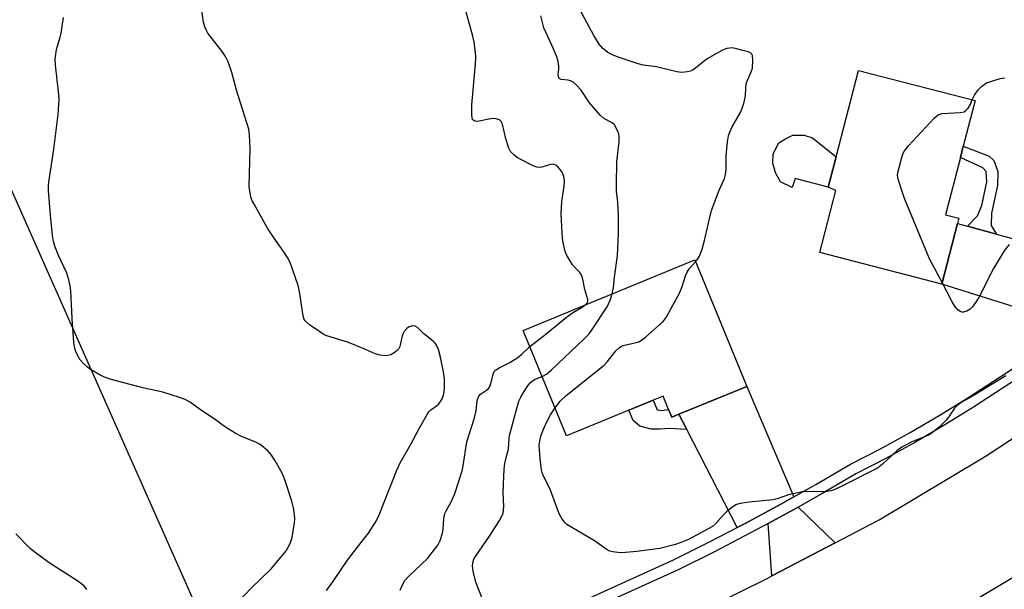
# Model space of a CAD drawing. Units: inches. Extents: x 1285764 to 1291765, y 533450 to 537450.
# Drawn here: x 1289434 to 1289718, y 535582 to 535747 of the extents above; entities that cross this region are included whole.
import ezdxf

# ---------------------------------------------------------------- set-up
doc = ezdxf.new("R2010")
doc.units = ezdxf.units.IN
doc.header["$MEASUREMENT"] = 0
for name, color, linetype in [('BLDG-Footprint', 5, 'Continuous'), ('CULTRL-Pad', 6, 'Continuous'), ('TRANS-Driveway', 251, 'Continuous'), ('TRANS-Non Street Sidewalk', 7, 'Continuous'), ('TRANS-Road', 130, 'Continuous'), ('TRANS-Street Sidewalk', 7, 'Continuous'), ('Undefined', 1, 'Continuous'), ('UTIL-Cross Country Transmission Line', 1, 'Continuous')]:
    doc.layers.add(name, color=color, linetype=linetype)

msp = doc.modelspace()

# ---------------------------------------------------------------- linework, layer by layer
at = {"layer": 'BLDG-Footprint'}
for points, elevation in [([(1289704.61, 535688.03), (1289700.1, 535670.54), (1289664.81, 535679.64), (1289669.43, 535697.55), (1289667.29, 535698.56), (1289669.53, 535707.25), (1289675.97, 535732.22), (1289709.7, 535723.52), (1289706.31, 535710.38), (1289705.45, 535707.04), (1289701.2, 535690.55), (1289705.01, 535689.57)], 485.97), ([(1289643.71, 535641), (1289624.1, 535632.94), (1289622.03, 535632.09), (1289621.12, 535634.32), (1289619.52, 535638.2), (1289616.65, 535637.02), (1289609.67, 535634.15), (1289591.62, 535626.73), (1289579.13, 535657.14), (1289628.71, 535677.51)], 484.58)]:
    msp.add_lwpolyline(points, close=True, dxfattribs=dict(at, elevation=elevation))
at = {"layer": 'CULTRL-Pad'}
msp.add_lwpolyline([(1289669.53, 535707.25), (1289667.29, 535698.56), (1289657.67, 535700.98), (1289656.84, 535698.41), (1289653.45, 535700.06), (1289652.05, 535702.64), (1289651.25, 535705.46), (1289651.38, 535708.15), (1289653.03, 535711.31), (1289654.87, 535712.46), (1289657.02, 535713.52), (1289660.3, 535713.5), (1289662.76, 535712.79)], close=True, dxfattribs=at)
at = {"layer": 'TRANS-Driveway'}
for points in [[(1289707.55, 535687.23), (1289715.88, 535684.95), (1289727.16, 535681.88), (1289731.93, 535679.4), (1289741.34, 535670.7), (1289746.91, 535663.99), (1289737.82, 535657.58), (1289732.7, 535660.31), (1289700.1, 535670.54), (1289704.61, 535688.03)], [(1289657.36, 535609.07), (1289653.53, 535606.96), (1289643.3, 535601.42), (1289640.99, 535600.22), (1289626.36, 535628.57), (1289624.1, 535632.94), (1289643.71, 535641)], [(1289669.3, 535595.81), (1289651.01, 535586.25), (1289649.93, 535601.38), (1289658.6, 535606.16)]]:
    msp.add_lwpolyline(points, close=True, dxfattribs=at)
at = {"layer": 'TRANS-Non Street Sidewalk'}
for points in [[(1289715.88, 535684.95), (1289707.55, 535687.23), (1289710.42, 535690.2), (1289711.65, 535693.22), (1289713.15, 535700.06), (1289712.9, 535703), (1289711.96, 535704.13), (1289705.45, 535707.04), (1289706.31, 535710.38), (1289713.79, 535707.42), (1289715.17, 535706.2), (1289716.28, 535703.07), (1289716.18, 535699.01), (1289714.41, 535691.05), (1289714.4, 535687.41)], [(1289624.1, 535632.94), (1289626.36, 535628.57), (1289621.28, 535628.88), (1289618.77, 535628.65), (1289616.05, 535628.66), (1289612.85, 535629.48), (1289610.86, 535631.16), (1289609.67, 535634.15), (1289616.65, 535637.02), (1289617.79, 535634.25), (1289619.14, 535634.01), (1289621.12, 535634.32), (1289622.03, 535632.09)]]:
    msp.add_lwpolyline(points, close=True, dxfattribs=at)
at = {"layer": 'TRANS-Road'}
msp.add_lwpolyline([(1289625.05, 535573.4), (1289649.61, 535585.52), (1289651.01, 535586.25), (1289669.3, 535595.81), (1289681.95, 535602.43), (1289712.92, 535620.91), (1289743.84, 535641.25), (1289757.75, 535650.41), (1289761.11, 535652.86), (1289791.52, 535675.07), (1289813.51, 535648.94), (1289777.21, 535622.34), (1289731.06, 535591.96), (1289698.62, 535572.61)], dxfattribs=at)
at = {"layer": 'TRANS-Street Sidewalk'}
for points in [[(1289554, 535559.84), (1289622.54, 535590.93), (1289632.97, 535596.08), (1289640.99, 535600.22), (1289643.3, 535601.42), (1289653.53, 535606.96), (1289657.36, 535609.07), (1289663.68, 535612.63), (1289673.72, 535618.5), (1289682.37, 535622.97), (1289690.9, 535627.67), (1289699.31, 535632.58), (1289707.58, 535637.71), (1289726.3, 535649.82)], [(1289728.04, 535647.17), (1289709.29, 535635.04), (1289700.95, 535629.86), (1289692.47, 535624.91), (1289683.87, 535620.17), (1289675.26, 535615.72), (1289665.26, 535609.87), (1289658.6, 535606.16), (1289649.93, 535601.38), (1289634.4, 535593.25), (1289623.9, 535588.06), (1289555.31, 535556.95)]]:
    msp.add_lwpolyline(points, dxfattribs=at)
at = {"layer": 'Undefined'}
for points, elevation in [([(1289522.23, 535582.04), (1289524.06, 535584.53), (1289528.3, 535590.83), (1289531.47, 535594.95), (1289534.44, 535598.62), (1289536.65, 535602.08), (1289537.51, 535603.93), (1289542.54, 535616.79), (1289543.52, 535618.93), (1289546.52, 535624.08), (1289548.96, 535628.64), (1289551.35, 535632.92), (1289551.85, 535633.61), (1289552.43, 535634.18), (1289554.08, 535635.37), (1289554.73, 535635.95), (1289555.25, 535636.64), (1289555.65, 535637.4), (1289556.05, 535638.42), (1289556.24, 535639.45), (1289556.32, 535640.9), (1289556.32, 535643.22), (1289556.05, 535645.22), (1289555.21, 535649.47), (1289554.58, 535651.6), (1289554.05, 535652.85), (1289553.63, 535653.44), (1289553.04, 535654.03), (1289550.4, 535656.2), (1289548.53, 535657.95), (1289547.88, 535658.38), (1289547.16, 535658.46), (1289546.14, 535658.14), (1289545.44, 535657.67), (1289544.7, 535656.82), (1289544.27, 535656.08), (1289544.09, 535655.6), (1289543.42, 535652.51), (1289543.05, 535651.78), (1289542.71, 535651.36), (1289541.81, 535650.67), (1289540.8, 535650.13), (1289540, 535649.88), (1289539.17, 535649.84), (1289537.74, 535650.03), (1289536.33, 535650.37), (1289532.84, 535651.9), (1289528.58, 535653.65), (1289522.08, 535655.7), (1289521.3, 535656.1), (1289520.31, 535656.74), (1289517.38, 535658.77), (1289516.47, 535659.5), (1289516.09, 535659.92), (1289515.84, 535660.35), (1289515.5, 535661.38), (1289514.41, 535668.4), (1289514.05, 535670.13), (1289512.47, 535674.82), (1289511.74, 535676.72), (1289510.96, 535678.2), (1289509.95, 535679.88), (1289507.12, 535683.79), (1289505.21, 535686.67), (1289501.33, 535693.57), (1289500.81, 535694.61), (1289500.43, 535695.71), (1289500.05, 535697.42), (1289499.93, 535698.58), (1289500.24, 535709.8), (1289500.03, 535713.55), (1289499.77, 535715.24), (1289496.28, 535726.56), (1289494.89, 535731.65), (1289493.86, 535734.72), (1289493.05, 535736.26), (1289492.12, 535737.73), (1289487.97, 535743.01), (1289487.53, 535743.75), (1289487.07, 535744.8), (1289486.74, 535746.17), (1289485.65, 535753.59)], 478), ([(1289596.9, 535664.44), (1289597.33, 535664.83), (1289597.64, 535665.25), (1289597.78, 535665.65), (1289597.79, 535666.11), (1289596.91, 535668.93), (1289596.48, 535671.46), (1289596.26, 535672.3), (1289595.92, 535673.09), (1289595.48, 535673.83), (1289594.94, 535674.48), (1289593.35, 535676.08), (1289592.15, 535677.99), (1289591.65, 535679), (1289591.28, 535679.98), (1289590.54, 535682.95), (1289590.32, 535685.26), (1289590.1, 535690.81), (1289590.3, 535694.37), (1289590.96, 535698.83), (1289591.07, 535700.31), (1289590.87, 535701.59), (1289590.35, 535702.81), (1289589.72, 535703.72), (1289589.18, 535704.33), (1289588.55, 535704.82), (1289588.08, 535705.02), (1289587.58, 535705.11), (1289587.04, 535705.07), (1289584.51, 535704.32), (1289583.74, 535704.23), (1289583.02, 535704.29), (1289581.97, 535704.66), (1289578.65, 535706.39), (1289577.4, 535707.11), (1289576.33, 535707.91), (1289575.41, 535708.85), (1289574.93, 535709.82), (1289574.07, 535712.5), (1289573.11, 535716.74), (1289572.76, 535717.45), (1289572.21, 535717.92), (1289571.28, 535718.28), (1289570.49, 535718.32), (1289569.13, 535718.15), (1289566.35, 535717.57), (1289565.56, 535717.48), (1289564.9, 535717.63), (1289564.49, 535718.1), (1289564.36, 535718.58), (1289564.28, 535719.4), (1289564.29, 535722.28), (1289565.31, 535734.02), (1289565.39, 535735.94), (1289565.31, 535737.38), (1289564.93, 535740.35), (1289564.57, 535742.1), (1289561.89, 535751.81)], 480), ([(1289497.06, 535579.03), (1289500.45, 535582.69), (1289506.24, 535588.31), (1289510.58, 535593.51), (1289511.66, 535595.48), (1289512.08, 535596.52), (1289512.32, 535597.34), (1289513.02, 535601.63), (1289513.08, 535602.78), (1289513, 535603.92), (1289512.71, 535605.91), (1289512.22, 535607.82), (1289510.17, 535613.99), (1289509.42, 535615.92), (1289507.44, 535619.46), (1289506.38, 535621.18), (1289505.4, 535622.28), (1289503.6, 535623.86), (1289502.88, 535624.35), (1289501.87, 535624.87), (1289497.68, 535626.53), (1289495.88, 535627.49), (1289493.11, 535629.24), (1289489.74, 535631.67), (1289485.85, 535634.26), (1289482.94, 535636.37), (1289481.42, 535637.23), (1289479.76, 535637.83), (1289474.97, 535639.33), (1289469.17, 535640.55), (1289460.01, 535642.98), (1289458.61, 535643.43), (1289457.04, 535644.17), (1289454.01, 535645.86), (1289453.13, 535646.55), (1289451.93, 535647.72), (1289451, 535648.76), (1289450.53, 535649.49), (1289449.89, 535650.82), (1289449.5, 535651.93), (1289449.25, 535653.65), (1289448.71, 535660.61), (1289448.33, 535668.57), (1289448.2, 535670.04), (1289447.83, 535671.73), (1289447.24, 535673.66), (1289444.91, 535678.57), (1289443.78, 535681.48), (1289443.35, 535682.82), (1289443.08, 535684.57), (1289442.47, 535690.45), (1289441.94, 535697.58), (1289441.93, 535698.75), (1289442.04, 535699.93), (1289443.49, 535709.45), (1289444.69, 535719.53), (1289444.91, 535722.4), (1289444.97, 535723.82), (1289444.9, 535725.24), (1289443.97, 535733.71), (1289443.86, 535735.47), (1289443.99, 535736.9), (1289444.25, 535738.31), (1289445.31, 535741.83), (1289445.57, 535742.94), (1289446.25, 535747.53)], 476), ([(1289604.81, 535667.69), (1289605.19, 535669.52), (1289605.51, 535672.52), (1289606.34, 535678.72), (1289606.68, 535685.01), (1289606.65, 535690.24), (1289606.41, 535694.23), (1289606.1, 535697.32), (1289606.05, 535699.07), (1289606.15, 535705.82), (1289606.86, 535711.64), (1289606.86, 535713.08), (1289606.72, 535713.92), (1289606.21, 535715.3), (1289605.49, 535716.53), (1289604.86, 535717.06), (1289602.39, 535718.31), (1289601.33, 535719.28), (1289598.24, 535722.82), (1289595.89, 535726.52), (1289594.55, 535727.96), (1289593.5, 535728.85), (1289592.82, 535729.26), (1289592.11, 535729.44), (1289590.12, 535729.62), (1289589.72, 535729.78), (1289589.43, 535730.08), (1289589.29, 535730.52), (1289589.25, 535731.04), (1289589.43, 535732.61), (1289589.43, 535733.43), (1289589.21, 535734.83), (1289588.85, 535736.19), (1289587.81, 535738.68), (1289585.06, 535744.55), (1289584.17, 535748.01)], 482), ([(1289628.93, 535676.99), (1289629.51, 535677.72), (1289629.97, 535678.44), (1289630.69, 535680.3), (1289631.45, 535682.76), (1289632.62, 535688.16), (1289633.54, 535691.81), (1289635.7, 535697.62), (1289637.24, 535701.06), (1289637.62, 535702.13), (1289637.81, 535703.55), (1289637.74, 535707.54), (1289638.17, 535711.6), (1289638.44, 535713.32), (1289638.79, 535714.41), (1289639.52, 535715.98), (1289641.96, 535720.26), (1289642.39, 535721.32), (1289642.83, 535722.69), (1289643.36, 535724.92), (1289643.41, 535727.13), (1289643.58, 535728.37), (1289643.96, 535729.43), (1289645.01, 535731.78), (1289645.34, 535732.86), (1289645.5, 535735.18), (1289645.39, 535736.53), (1289645.19, 535736.96), (1289644.83, 535737.27), (1289644.1, 535737.58), (1289643, 535737.9), (1289640.73, 535738.49), (1289639.6, 535738.7), (1289638.76, 535738.69), (1289637.94, 535738.54), (1289637.14, 535738.27), (1289636.34, 535737.88), (1289632.48, 535735.66), (1289631.5, 535734.99), (1289628.94, 535732.91), (1289627.97, 535732.24), (1289627.45, 535732.01), (1289626.63, 535731.78), (1289624.94, 535731.62), (1289623.47, 535731.86), (1289617.67, 535733.28), (1289613.76, 535733.78), (1289612.37, 535734.13), (1289606.87, 535735.91), (1289605.06, 535736.61), (1289603.59, 535737.37), (1289602.02, 535738.65), (1289601.09, 535739.78), (1289599.53, 535742.34), (1289595.49, 535749.86)], 484), ([(1289708.91, 535723.73), (1289709.56, 535725.1), (1289710.64, 535726.63), (1289711.6, 535727.56), (1289712.98, 535728.66), (1289716.92, 535729.87), (1289718.33, 535730.1)], 486), ([(1289700.22, 535671), (1289696.5, 535677.85), (1289689.3, 535695.29), (1289688.79, 535696.68), (1289687.51, 535700.8), (1289687.33, 535701.9), (1289687.41, 535702.73), (1289688.65, 535707.48), (1289688.92, 535708.29), (1289689.31, 535709.05), (1289690.43, 535710.42), (1289697.94, 535718.54), (1289699.07, 535719.39), (1289700.11, 535719.75), (1289705.51, 535720.09), (1289706.55, 535720.31), (1289707.17, 535720.73), (1289707.67, 535721.34), (1289708.37, 535722.52), (1289708.91, 535723.73)], 486), ([(1289719.6, 535681.92), (1289718.09, 535680.13), (1289715.04, 535674.99), (1289710.75, 535666.61), (1289709.44, 535664.61), (1289708.9, 535663.9), (1289708.3, 535663.26), (1289707.35, 535662.68), (1289706.31, 535662.39), (1289705.83, 535662.44), (1289705.36, 535662.6), (1289704.74, 535663.06), (1289703.87, 535664.15), (1289703.11, 535665.37), (1289700.22, 535671)], 486), ([(1289588.31, 535634.78), (1289589.75, 535636.69), (1289591.55, 535638.4), (1289602.46, 535647.09), (1289603.45, 535648.18), (1289605.85, 535651.21), (1289606.85, 535652.17), (1289607.51, 535652.59), (1289608.04, 535652.81), (1289611.71, 535653.64), (1289612.53, 535653.9), (1289613.04, 535654.15), (1289614.44, 535655.21), (1289619.6, 535659.7), (1289620.46, 535660.86), (1289622.21, 535664.24), (1289624.26, 535667.94), (1289625.07, 535669.79), (1289626.01, 535672.92), (1289626.45, 535674), (1289627.08, 535674.89), (1289628.93, 535676.99)], 484), ([(1289584.58, 535643.87), (1289585.81, 535644.53), (1289587.16, 535645.66), (1289596.75, 535654.72), (1289598.18, 535656.19), (1289599.06, 535657.39), (1289603.4, 535663.95), (1289604.24, 535665.84), (1289604.81, 535667.69)], 482), ([(1289581.04, 535652.49), (1289585.3, 535655.81), (1289591.61, 535661), (1289593.32, 535662.22), (1289596.14, 535663.9), (1289596.9, 535664.44)], 480), ([(1289543.53, 535582.17), (1289544.21, 535583.72), (1289544.9, 535584.93), (1289546.09, 535586.23), (1289551.4, 535591.28), (1289554.46, 535595.19), (1289555.14, 535596.45), (1289555.82, 535598.65), (1289556.01, 535599.77), (1289556.2, 535602.85), (1289556.5, 535604.26), (1289556.82, 535605.08), (1289558.19, 535607.45), (1289559.28, 535609.73), (1289561.43, 535616.61), (1289561.71, 535618.02), (1289562.79, 535625.01), (1289565.03, 535631.93), (1289565.47, 535633.93), (1289565.84, 535636.88), (1289566.15, 535637.98), (1289566.73, 535638.74), (1289568.52, 535639.91), (1289569.05, 535640.37), (1289569.33, 535640.78), (1289569.75, 535641.8), (1289570.55, 535644.79), (1289570.76, 535645.27), (1289571.07, 535645.66), (1289572.12, 535646.39), (1289575.28, 535647.92), (1289577.56, 535649.3), (1289578.72, 535650.26), (1289581.04, 535652.49)], 480), ([(1289567.33, 535579.59), (1289565.45, 535584.43), (1289564.64, 535587.6), (1289564.47, 535589.22), (1289564.61, 535590.44), (1289564.87, 535591.13), (1289565.31, 535591.89), (1289569.38, 535597.77), (1289572.28, 535602.3), (1289572.87, 535603.33), (1289573.28, 535604.39), (1289573.42, 535605.22), (1289573.47, 535606.35), (1289573.33, 535610.39), (1289573.37, 535612.41), (1289573.5, 535615.29), (1289573.74, 535618.16), (1289574.18, 535620.42), (1289574.83, 535622.91), (1289575.08, 535626.08), (1289575.27, 535627.16), (1289577.35, 535635.03), (1289577.89, 535636.72), (1289578.41, 535637.88), (1289579.07, 535639.08), (1289580.39, 535641.07), (1289581.14, 535641.99), (1289581.73, 535642.52), (1289582.39, 535642.96), (1289584.58, 535643.87)], 482), ([(1289718.64, 535644.01), (1289709.47, 535638.5), (1289705.42, 535636.17), (1289704.34, 535635.32), (1289703.77, 535634.72), (1289702.07, 535632.1), (1289701.36, 535631.22), (1289699.31, 535629.23), (1289697.81, 535627.92), (1289696.96, 535627.34), (1289696.21, 535626.95), (1289691.26, 535624.84), (1289688.49, 535623.45), (1289687.11, 535622.36), (1289682.99, 535618.57), (1289681.48, 535617.42), (1289671.04, 535612.06), (1289669.18, 535611.18), (1289668.09, 535610.81), (1289666.95, 535610.62), (1289665.78, 535610.55), (1289661.34, 535610.65), (1289659.87, 535610.58), (1289655.81, 535609.67), (1289652.5, 535608.53), (1289651.38, 535608.23), (1289644.41, 535607.57), (1289641.84, 535607.16), (1289640.74, 535606.87), (1289639.76, 535606.33), (1289638, 535604.86), (1289636.97, 535603.86), (1289634.72, 535601.29), (1289633.84, 535600.56), (1289626.86, 535596.75), (1289625, 535595.98), (1289623.08, 535595.35), (1289618.57, 535594.21), (1289611.91, 535593.34), (1289607.58, 535592.97), (1289606.43, 535593.01), (1289605, 535593.23), (1289604.17, 535593.45), (1289603.38, 535593.82), (1289599.74, 535596.39), (1289592.72, 535600.51), (1289591.73, 535601.16), (1289591.09, 535601.72), (1289590.28, 535602.8), (1289589.48, 535604.23), (1289586.95, 535611.02), (1289584.68, 535615.7), (1289584.37, 535616.92), (1289583.97, 535620.18), (1289583.75, 535624.02), (1289583.88, 535625.15), (1289584.24, 535626.58), (1289584.96, 535628.67), (1289586.05, 535630.97), (1289586.98, 535632.74), (1289588.31, 535634.78)], 484), ([(1289452.99, 535582.36), (1289452.27, 535583.19), (1289451.5, 535583.89), (1289450.09, 535584.91), (1289442.11, 535590.08), (1289437.65, 535593.27), (1289436.57, 535594.22), (1289432.48, 535598.38)], 474)]:
    msp.add_lwpolyline(points, dxfattribs=dict(at, elevation=elevation))
at = {"layer": 'UTIL-Cross Country Transmission Line'}
msp.add_lwpolyline([(1288651.51, 537449.92), (1288955.55, 536768.27), (1289342.19, 535897.97), (1289686.64, 535122.43), (1289957.65, 534518.16), (1290063.42, 534280.2), (1290141.09, 534105.48), (1290069.64, 533974.42), (1289989.45, 533835.83), (1289976.04, 533812.65)], dxfattribs=at)

doc.saveas('drawing.dxf')
